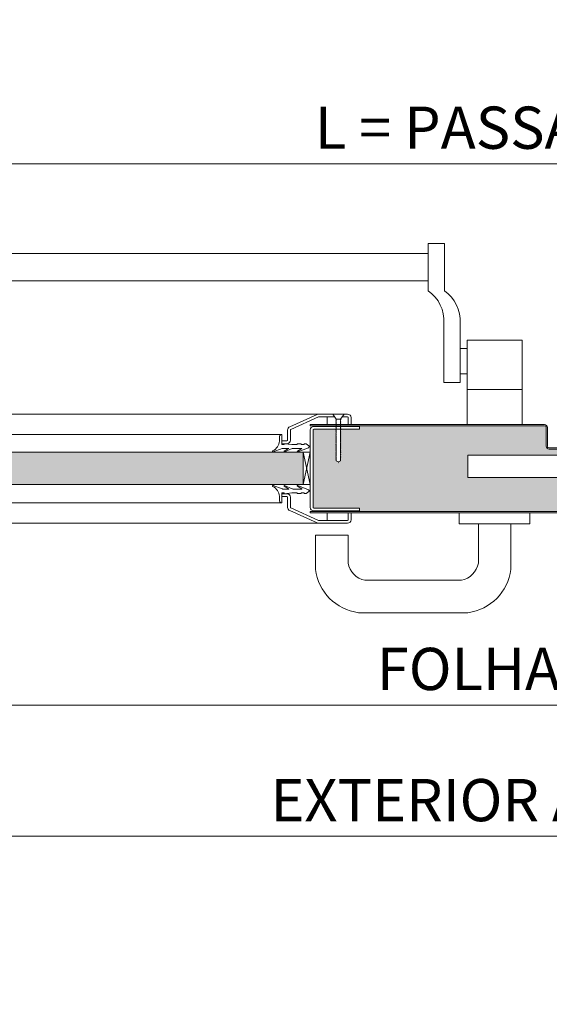
# Model space of a CAD drawing. Units: centimetres. Extents: x 20629 to 33042, y -4581 to 13557.
# Drawn here: x 22289 to 22665, y -1259 to -560 of the extents above; entities that cross this region are included whole.
import ezdxf

# ---------------------------------------------------------------- set-up
doc = ezdxf.new("R2010")
doc.units = ezdxf.units.CM
doc.layers.get('0').update_dxf_attribs({"lineweight": 0})
doc.layers.get('Defpoints').update_dxf_attribs({"lineweight": 0})
for name, color, linetype, lineweight in [('TRIA_Acessórios', 250, 'Continuous', 0), ('TRIA_Acessórios Ocultos', 252, 'Continuous', 0), ('TRIA_Aro + Folha', 7, 'Continuous', 0), ('TRIA_Cotas', 251, 'Continuous', 0), ('TRIA_Fixação', 251, 'Continuous', 0), ('TRIA_Folha', 7, 'Continuous', 0), ('TRIA_Tramas', 251, 'Continuous', 0), ('TRIA_Vedações', 251, 'Continuous', 0)]:
    doc.layers.add(name, color=color, linetype=linetype, lineweight=lineweight)
doc.styles.add('01', font='swisscl.ttf', dxfattribs={"height": 30})
doc.dimstyles.new('Cotas 1-20', dxfattribs={"dimtxt": 30, "dimasz": 10, "dimexe": 3, "dimexo": 2, "dimgap": 10, "dimtad": 1, "dimdec": 0, "dimzin": 0, "dimdsep": 46, "dimtxsty": '01', "dimblk": 'OBLIQUE', "dimcen": 0, "dimclrd": 256, "dimclre": 256, "dimclrt": 256, "dimadec": 0, "dimazin": 0, "dimtfac": 1, "dimtdec": 4, "dimtofl": 0, "dimtmove": 0, "dimatfit": 3, "dimldrblk": 'OBLIQUE', "dimfxl": 1, "dimtolj": 1, "dimtzin": 0, "dimlwd": -1, "dimarcsym": 0})

# ---------------------------------------------------------------- blocks, each defined once
blk = doc.blocks.new('_OBLIQUE')
at = {"linetype": 'Continuous'}
blk.add_line((0, -0.707), (0, 0.707), dxfattribs=at)
at = {"color": 0, "linetype": 'ByBlock'}
blk.add_line((-0.5, -0.5), (0.5, 0.5), dxfattribs=at)
blk = doc.blocks.new('*D189')
at = {"layer": 'Defpoints', "color": 0}
for p in [(21993.9, -661.89), (21993.9, -802.35), (23393.9, -802.35)]:
    blk.add_point(p, dxfattribs=at)
at = {"layer": 'TRIA_Cotas', "lineweight": -2}
for p, q in [((21993.9, -800.35), (21993.9, -658.89)), ((23393.9, -800.35), (23393.9, -658.89))]:
    blk.add_line(p, q, dxfattribs=at)
at = {"layer": 'TRIA_Cotas'}
blk.add_line((23393.9, -661.89), (21993.9, -661.89), dxfattribs=at)
at = {"layer": 'TRIA_Cotas', "xscale": 10, "yscale": 10, "zscale": 10}
for p, rotation in [((21993.9, -661.89), 180), ((23393.9, -661.89), 360)]:
    blk.add_blockref('_OBLIQUE', p, dxfattribs=dict(at, rotation=rotation))
at = {"layer": 'TRIA_Cotas', "insert": (22693.9, -636.24), "char_height": 30, "attachment_point": 5, "style": '01'}
blk.add_mtext('\\A1;L = PASSAGEM LIVRE', dxfattribs=at)
blk = doc.blocks.new('*D190')
at = {"layer": 'Defpoints', "color": 0}
for p in [(21936.9, -908.7), (23450.9, -908.7), (21936.9, -1046.07)]:
    blk.add_point(p, dxfattribs=at)
at = {"layer": 'TRIA_Cotas', "lineweight": -2}
for p, q in [((21936.9, -910.7), (21936.9, -1049.07)), ((23450.9, -910.7), (23450.9, -1049.07))]:
    blk.add_line(p, q, dxfattribs=at)
at = {"layer": 'TRIA_Cotas'}
blk.add_line((23450.9, -1046.07), (21936.9, -1046.07), dxfattribs=at)
at = {"layer": 'TRIA_Cotas', "xscale": 10, "yscale": 10, "zscale": 10}
for p, rotation in [((21936.9, -1046.07), 180), ((23450.9, -1046.07), 360)]:
    blk.add_blockref('_OBLIQUE', p, dxfattribs=dict(at, rotation=rotation))
at = {"layer": 'TRIA_Cotas', "insert": (22693.9, -1020.47), "char_height": 30, "attachment_point": 5, "style": '01'}
blk.add_mtext('\\A1;FOLHA = L + 114', dxfattribs=at)
blk = doc.blocks.new('*D191')
at = {"layer": 'Defpoints', "color": 0}
for p in [(21918.9, -883.35), (23468.9, -883.35), (21918.9, -1139.19)]:
    blk.add_point(p, dxfattribs=at)
at = {"layer": 'TRIA_Cotas', "lineweight": -2}
for p, q in [((21918.9, -885.35), (21918.9, -1142.19)), ((23468.9, -885.35), (23468.9, -1142.19))]:
    blk.add_line(p, q, dxfattribs=at)
at = {"layer": 'TRIA_Cotas'}
blk.add_line((23468.9, -1139.19), (21918.9, -1139.19), dxfattribs=at)
at = {"layer": 'TRIA_Cotas', "xscale": 10, "yscale": 10, "zscale": 10}
for p, rotation in [((21918.9, -1139.19), 180), ((23468.9, -1139.19), 360)]:
    blk.add_blockref('_OBLIQUE', p, dxfattribs=dict(at, rotation=rotation))
at = {"layer": 'TRIA_Cotas', "insert": (22693.9, -1113.59), "char_height": 30, "attachment_point": 5, "style": '01'}
blk.add_mtext('\\A1;EXTERIOR ARO = L + 150', dxfattribs=at)
blk = doc.blocks.new('Puxador 03 RF')
at = {"layer": 'TRIA_Acessórios'}
for p, q in [((-25, 8), (-25, 0)), ((25, 8), (25, 0)), ((25, 0), (-25, 0)), ((-11.5, 0), (-11.5, -27.79)), ((11.5, 0), (11.5, -32.25)), ((-103.92, -8), (-126.92, -8)), ((-126.92, -8), (-126.92, -32.25)), ((-103.92, -8), (-103.92, -27.79)), ((-23.53, -40), (-91.89, -40)), ((-18.95, -63), (-96.46, -63))]:
    blk.add_line(p, q, dxfattribs=at)
for centre, radius, start, end in [((-88.88, -25.01), 15.29, 190.49647, 258.65993), ((-26.53, -25.01), 15.29, 281.34007, 349.50353), ((-91.88, -28.01), 35.29, 186.90367, 262.54248), ((-23.53, -28.01), 35.29, 277.45752, 353.09633)]:
    blk.add_arc(centre, radius, start, end, dxfattribs=at)
blk = doc.blocks.new('Fechadura 04 RF')
at = {"layer": 'TRIA_Acessórios Ocultos'}
for p, q in [((0, 8), (-81.62, 8)), ((-81.62, 8), (-81.62, -8)), ((2.88, 11), (0, 11)), ((0, 11), (0, -11)), ((2.88, -11), (2.88, 11)), ((2.88, 7.67), (14.39, -4.32)), ((10.25, 11.01), (7.38, 11.01)), ((7.38, -11), (7.38, 11)), ((10.25, -11), (10.25, 11.01)), ((10.25, 8.01), (95.8, 8.01)), ((95.8, 8.01), (95.8, -8)), ((2.88, -4.32), (14.39, -4.32)), ((2.88, -5.75), (14.39, -5.75)), ((14.39, -4.32), (14.39, -5.75)), ((0, -8), (-81.62, -8)), ((0, -11), (2.88, -11)), ((7.38, -11), (10.25, -11)), ((95.8, -8), (10.25, -8))]:
    blk.add_line(p, q, dxfattribs=at)
blk = doc.blocks.new('Borracha visor 03')
at = {"layer": 'TRIA_Vedações'}
for p, q in [((-1.22, -3.36), (-3.69, 2.86)), ((-1.31, -10.4), (-3.62, -5.09)), ((-3.06, -4.85), (-1.3, -8)), ((-1.1, -3.99), (-1.1, -7.94)), ((8.81, -3.28), (1.71, -3.28)), ((1.71, -3.28), (1.71, -4.88)), ((2.21, -4.98), (1.71, -4.88)), ((1.71, -10.23), (2.21, -4.98)), ((4.02, -1.51), (7.39, -1.64)), ((-1.1, -11.24), (-1.1, -17.3)), ((1.7, -11.69), (1.57, -12.25)), ((1.57, -12.25), (1.57, -13.75)), ((2.06, -14.24), (1.57, -13.75)), ((1.7, -10.28), (1.7, -11.69)), ((-0.63, -22.12), (-3.62, -14.49)), ((-3.06, -14.24), (-1.31, -17.39)), ((0.63, -22.27), (2.06, -20.46)), ((2.06, -16.56), (1.57, -17.05)), ((1.57, -17.05), (1.57, -18.75)), ((2.06, -19.24), (1.57, -18.75)), ((2.06, -14.24), (2.06, -16.56)), ((2.06, -19.24), (2.06, -20.46))]:
    blk.add_line(p, q, dxfattribs=at)
for centre, radius, start, end in [((-3.27, 2.96), 0.422, 29.06257, 201.65537), ((5.16, 7.65), 9.22, 209.06254, 262.93295), ((-3.31, -5.03), 0.314, 35.34275, 191.84017), ((-2.81, -3.99), 1.71, 359.99925, 21.65519), ((7.44, -3.03), 1.39, 349.43054, 92.20934), ((-2.92, -11.24), 1.82, 360, 27.74075), ((-1.21, -7.94), 0.113, 215.09567, 0.00014), ((-3.32, -14.42), 0.314, 35.35206, 191.84017), ((-1.22, -17.3), 0.124, 224.18198, 0.0164), ((0.04, -21.8), 0.746, 205.27705, 321.68844)]:
    blk.add_arc(centre, radius, start, end, dxfattribs=at)

msp = doc.modelspace()

# ---------------------------------------------------------------- hatches: boundary and pattern name
at = {"layer": 'TRIA_Tramas', "true_color": 0xcccccc}
h = msp.add_hatch(color=254, dxfattribs=at)
h.dxf.hatch_style = 1
h.paths.add_polyline_path([(22530.4, -908.75), (22530.4, -908.3), (22530.4, -906.3), (22497.9, -906.3), (22497.89, -906.3, -0.40814), (22497.4, -905.8), (22497.4, -905.8), (22497.4, -850.8, -0.408939), (22497.89, -850.3), (22497.9, -850.3), (22513.9, -850.3), (22513.9, -850.72), (22513.65, -851), (22513.9, -851.01), (22513.9, -851.48), (22513.65, -851.76), (22513.9, -851.77), (22513.9, -852.15), (22513.65, -852.42), (22513.9, -852.43), (22513.9, -852.95), (22513.65, -853.22), (22513.9, -853.23), (22513.9, -853.71), (22513.65, -853.98), (22513.9, -853.99), (22513.9, -854.37), (22513.65, -854.64), (22513.9, -854.65), (22513.9, -855.18), (22513.65, -855.45), (22513.9, -855.46), (22513.9, -855.94), (22513.65, -856.21), (22513.9, -856.22), (22513.9, -856.6), (22513.65, -856.87), (22513.9, -856.88), (22513.9, -857.52), (22513.65, -857.79), (22513.9, -857.8), (22513.9, -858.28), (22513.65, -858.55), (22513.9, -858.56), (22513.9, -858.94), (22513.65, -859.21), (22513.9, -859.22), (22513.9, -859.75), (22513.65, -860.02), (22513.9, -860.03), (22513.9, -860.51), (22513.65, -860.78), (22513.9, -860.79), (22513.9, -861.17), (22513.65, -861.44), (22513.9, -861.45), (22513.9, -861.97), (22513.65, -862.24), (22513.9, -862.25), (22513.9, -862.73), (22513.65, -863), (22513.9, -863.01), (22513.9, -863.39), (22513.65, -863.67), (22513.9, -863.67), (22513.9, -864.2), (22513.65, -864.48), (22513.9, -864.48), (22513.9, -864.96), (22513.65, -865.23), (22513.9, -865.24), (22513.9, -865.62), (22513.65, -865.9), (22513.9, -865.9), (22513.9, -866.54), (22513.65, -866.81), (22513.9, -866.82), (22513.9, -867.3), (22513.65, -867.57), (22513.9, -867.58), (22513.9, -867.96), (22513.65, -868.24), (22513.9, -868.24), (22513.9, -868.77), (22513.65, -869.04), (22513.9, -869.05), (22513.9, -869.53), (22513.65, -869.8), (22513.9, -869.81), (22513.9, -870.19), (22513.65, -870.47), (22513.9, -870.47), (22513.9, -870.99), (22513.65, -871.27), (22513.9, -871.27), (22513.9, -871.75), (22513.65, -872.03), (22513.9, -872.03), (22513.9, -872.66), (22515.4, -873.52), (22516.9, -872.66), (22516.9, -870.42), (22517.15, -870.14), (22516.9, -870.14), (22516.9, -869.66), (22517.15, -869.38), (22516.9, -869.38), (22516.9, -868.86), (22517.15, -868.58), (22516.9, -868.58), (22516.9, -868.19), (22517.15, -867.92), (22516.9, -867.92), (22516.9, -867.44), (22517.15, -867.16), (22516.9, -867.16), (22516.9, -866.63), (22517.15, -866.35), (22516.9, -866.35), (22516.9, -865.96), (22517.15, -865.69), (22516.9, -865.69), (22516.9, -865.2), (22517.15, -864.93), (22516.9, -864.93), (22516.9, -864.29), (22517.15, -864.01), (22516.9, -864.01), (22516.9, -863.63), (22517.15, -863.35), (22516.9, -863.35), (22516.9, -862.87), (22517.15, -862.59), (22516.9, -862.59), (22516.9, -862.06), (22517.15, -861.78), (22516.9, -861.78), (22516.9, -861.39), (22517.15, -861.12), (22516.9, -861.12), (22516.9, -860.64), (22517.15, -860.36), (22516.9, -860.36), (22516.9, -859.84), (22517.15, -859.56), (22516.9, -859.56), (22516.9, -859.17), (22517.15, -858.9), (22516.9, -858.9), (22516.9, -858.41), (22517.15, -858.14), (22516.9, -858.14), (22516.9, -857.6), (22517.15, -857.33), (22516.9, -857.33), (22516.9, -856.94), (22517.15, -856.67), (22516.9, -856.67), (22516.9, -856.18), (22517.15, -855.91), (22516.9, -855.91), (22516.9, -855.27), (22517.15, -854.99), (22516.9, -854.99), (22516.9, -854.6), (22517.15, -854.33), (22516.9, -854.33), (22516.9, -853.84), (22517.15, -853.57), (22516.9, -853.57), (22516.9, -853.03), (22517.15, -852.76), (22516.9, -852.76), (22516.9, -852.37), (22517.15, -852.1), (22516.9, -852.1), (22516.9, -851.61), (22517.15, -851.34), (22516.9, -851.34), (22516.9, -850.81), (22517.15, -850.54), (22516.9, -850.54), (22516.9, -850.3), (22530.4, -850.3), (22530.4, -848.3), (22530.4, -847.85), (22570.89, -847.85), (22570.89, -908.75)])
h = msp.add_hatch(color=254, dxfattribs=at)
h.dxf.hatch_style = 1
h.paths.add_polyline_path([(22570.89, -908.75), (22570.89, -847.85), (22661.55, -847.85, -0.414214), (22662.85, -849.15), (22662.85, -862.25, 0.414214), (22664.95, -864.35), (22689.05, -864.35, -0.414214), (22690.35, -865.65), (22688.77, -865.65), (22688.77, -868.65), (22607.15, -868.65), (22607.15, -884.65), (22688.77, -884.65), (22688.77, -887.65), (22690.35, -887.65), (22690.35, -888.95, 0.404471), (22692.45, -891.15), (22716.35, -891.15), (22716.35, -890.35), (22716.55, -890.35, -0.414214), (22717.85, -891.65), (22717.85, -907.45, -0.414214), (22716.55, -908.75)])
h = msp.add_hatch(color=254, dxfattribs=at)
h.dxf.hatch_style = 1
h.paths.add_polyline_path([(22160.4, -889.61), (22160.4, -866.61), (22490.4, -866.61), (22490.4, -889.61)])

# ---------------------------------------------------------------- linework, layer by layer
at = {"layer": 'TRIA_Acessórios', "linetype": 'Continuous'}
for p, q in [((22590.65, -718.5), (22579.15, -718.5)), ((22579.15, -752.05), (22579.15, -718.5)), ((22590.65, -718.5), (22590.65, -752.05)), ((22090.9, -725.5), (22579.15, -725.5)), ((22090.9, -744.97), (22579.15, -744.97)), ((22590.15, -775.04), (22590.15, -817.05)), ((22601.65, -775.04), (22601.65, -817.05)), ((22606.65, -847.05), (22606.65, -787.05)), ((22606.65, -787.05), (22645.65, -787.05)), ((22645.65, -847.05), (22645.65, -787.05)), ((22601.65, -793.05), (22606.65, -793.05)), ((22601.65, -817.05), (22590.15, -817.05)), ((22601.65, -811.05), (22606.65, -811.05)), ((22606.65, -822.05), (22645.65, -822.05))]:
    msp.add_line(p, q, dxfattribs=at)
for centre in [(22564.12, -773.37), (22575.62, -773.37)]:
    msp.add_arc(centre, 26.09, 356.32087, 54.81201, dxfattribs=at)
at = {"layer": 'TRIA_Aro + Folha'}
for p, q in [((22661.55, -847.05), (22495.4, -847.05)), ((22495.4, -847.85), (22661.55, -847.85)), ((22662.85, -849.15), (22662.85, -862.25)), ((22663.65, -862.25), (22663.65, -849.15)), ((22689.05, -863.55), (22664.95, -863.55)), ((22664.95, -864.35), (22689.05, -864.35)), ((22716.55, -908.75), (22495.4, -908.75)), ((22495.4, -909.55), (22716.55, -909.55))]:
    msp.add_line(p, q, dxfattribs=at)
for centre, radius, start, end in [((22661.55, -849.15), 2.1, 0, 90), ((22661.55, -849.15), 1.3, 0, 90), ((22664.95, -862.25), 2.1, 180, 270), ((22664.95, -862.25), 1.3, 180, 270)]:
    msp.add_arc(centre, radius, start, end, dxfattribs=at)
at = {"layer": 'TRIA_Fixação'}
for p, q in [((22511.4, -839.55), (22519.4, -839.55)), ((22511.4, -839.55), (22513.9, -843.05)), ((22512.83, -841.55), (22512.73, -841.55)), ((22513.65, -844.2), (22513.9, -843.92)), ((22513.9, -844.21), (22513.65, -844.2)), ((22513.65, -844.96), (22513.9, -844.68)), ((22513.9, -844.96), (22513.65, -844.96)), ((22513.65, -845.62), (22513.9, -845.35)), ((22513.9, -845.63), (22513.65, -845.62)), ((22513.9, -843.05), (22516.9, -843.05)), ((22513.9, -843.05), (22513.9, -843.92)), ((22513.9, -844.21), (22513.9, -844.68)), ((22513.9, -844.96), (22513.9, -845.35)), ((22513.9, -845.63), (22513.9, -846.16)), ((22519.4, -839.55), (22516.9, -843.05)), ((22516.9, -843.05), (22516.9, -843.07)), ((22517.15, -843.07), (22516.9, -843.07)), ((22516.9, -843.35), (22517.15, -843.07)), ((22516.9, -843.35), (22516.9, -843.74)), ((22516.9, -844.01), (22517.15, -843.74)), ((22517.15, -843.74), (22516.9, -843.74)), ((22516.9, -844.01), (22516.9, -844.55)), ((22516.9, -844.82), (22517.15, -844.55)), ((22517.15, -844.55), (22516.9, -844.55)), ((22516.9, -844.82), (22516.9, -845.3)), ((22516.9, -845.58), (22517.15, -845.3)), ((22517.15, -845.3), (22516.9, -845.3)), ((22516.9, -845.58), (22516.9, -845.97)), ((22513.65, -846.43), (22513.9, -846.16)), ((22513.9, -846.44), (22513.65, -846.43)), ((22513.65, -847.19), (22513.9, -846.91)), ((22513.9, -847.2), (22513.65, -847.19)), ((22513.65, -847.85), (22513.9, -847.58)), ((22513.9, -847.86), (22513.65, -847.85)), ((22513.65, -848.77), (22513.9, -848.49)), ((22513.9, -848.78), (22513.65, -848.77)), ((22513.65, -849.53), (22513.9, -849.25)), ((22513.9, -849.53), (22513.65, -849.53)), ((22513.65, -850.19), (22513.9, -849.92)), ((22513.9, -850.2), (22513.65, -850.19)), ((22513.65, -851), (22513.9, -850.72)), ((22513.9, -851.01), (22513.65, -851)), ((22513.65, -851.76), (22513.9, -851.48)), ((22513.9, -851.77), (22513.65, -851.76)), ((22513.65, -852.42), (22513.9, -852.15)), ((22513.9, -852.43), (22513.65, -852.42)), ((22513.9, -846.44), (22513.9, -846.91)), ((22513.9, -847.2), (22513.9, -847.58)), ((22513.9, -847.86), (22513.9, -848.49)), ((22513.9, -848.78), (22513.9, -849.25)), ((22513.9, -849.53), (22513.9, -849.92)), ((22513.9, -850.2), (22513.9, -850.72)), ((22513.9, -851.01), (22513.9, -851.48)), ((22513.9, -851.77), (22513.9, -852.15)), ((22513.9, -852.43), (22513.9, -852.95)), ((22517.15, -845.97), (22516.9, -845.97)), ((22516.9, -846.24), (22517.15, -845.97)), ((22516.9, -846.24), (22516.9, -846.88)), ((22516.9, -847.16), (22517.15, -846.88)), ((22517.15, -846.88), (22516.9, -846.88)), ((22516.9, -847.16), (22516.9, -848.31)), ((22516.9, -847.92), (22517.15, -847.64)), ((22517.15, -847.64), (22516.9, -847.64)), ((22517.15, -848.31), (22516.9, -848.31)), ((22516.9, -848.58), (22517.15, -848.31)), ((22516.9, -848.58), (22516.9, -849.12)), ((22517.15, -849.12), (22516.9, -849.12)), ((22516.9, -849.39), (22517.15, -849.12)), ((22516.9, -849.39), (22516.9, -849.87)), ((22517.15, -849.87), (22516.9, -849.87)), ((22516.9, -850.15), (22517.15, -849.87)), ((22516.9, -850.15), (22516.9, -850.54)), ((22516.9, -850.81), (22517.15, -850.54)), ((22517.15, -850.54), (22516.9, -850.54)), ((22516.9, -850.81), (22516.9, -851.34)), ((22516.9, -851.61), (22517.15, -851.34)), ((22517.15, -851.34), (22516.9, -851.34)), ((22516.9, -851.61), (22516.9, -852.1)), ((22516.9, -852.37), (22517.15, -852.1)), ((22517.15, -852.1), (22516.9, -852.1)), ((22516.9, -852.37), (22516.9, -852.76)), ((22513.65, -853.22), (22513.9, -852.95)), ((22513.9, -853.23), (22513.65, -853.22)), ((22513.65, -853.98), (22513.9, -853.71)), ((22513.9, -853.99), (22513.65, -853.98)), ((22513.65, -854.64), (22513.9, -854.37)), ((22513.9, -854.65), (22513.65, -854.64)), ((22513.65, -855.45), (22513.9, -855.18)), ((22513.9, -855.46), (22513.65, -855.45)), ((22513.65, -856.21), (22513.9, -855.94)), ((22513.9, -856.22), (22513.65, -856.21)), ((22513.65, -856.87), (22513.9, -856.6)), ((22513.9, -856.88), (22513.65, -856.87)), ((22513.65, -857.79), (22513.9, -857.52)), ((22513.9, -857.8), (22513.65, -857.79)), ((22513.65, -858.55), (22513.9, -858.28)), ((22513.9, -858.56), (22513.65, -858.55)), ((22513.65, -859.21), (22513.9, -858.94)), ((22513.9, -859.22), (22513.65, -859.21)), ((22513.9, -853.23), (22513.9, -853.71)), ((22513.9, -853.99), (22513.9, -854.37)), ((22513.9, -854.65), (22513.9, -855.18)), ((22513.9, -855.46), (22513.9, -855.94)), ((22513.9, -856.22), (22513.9, -856.6)), ((22513.9, -856.88), (22513.9, -857.52)), ((22513.9, -857.8), (22513.9, -858.28)), ((22513.9, -858.56), (22513.9, -858.94)), ((22513.9, -859.22), (22513.9, -859.75)), ((22517.15, -852.76), (22516.9, -852.76)), ((22516.9, -853.03), (22517.15, -852.76)), ((22516.9, -853.03), (22516.9, -853.57)), ((22517.15, -853.57), (22516.9, -853.57)), ((22516.9, -853.84), (22517.15, -853.57)), ((22516.9, -853.84), (22516.9, -854.33)), ((22517.15, -854.33), (22516.9, -854.33)), ((22516.9, -854.6), (22517.15, -854.33)), ((22516.9, -854.6), (22516.9, -854.99)), ((22516.9, -855.27), (22517.15, -854.99)), ((22517.15, -854.99), (22516.9, -854.99)), ((22516.9, -855.27), (22516.9, -855.91)), ((22517.15, -855.91), (22516.9, -855.91)), ((22516.9, -856.18), (22517.15, -855.91)), ((22516.9, -856.18), (22516.9, -856.67)), ((22517.15, -856.67), (22516.9, -856.67)), ((22516.9, -856.94), (22517.15, -856.67)), ((22516.9, -856.94), (22516.9, -857.33)), ((22516.9, -857.6), (22517.15, -857.33)), ((22517.15, -857.33), (22516.9, -857.33)), ((22516.9, -857.6), (22516.9, -858.14)), ((22516.9, -858.41), (22517.15, -858.14)), ((22517.15, -858.14), (22516.9, -858.14)), ((22516.9, -858.41), (22516.9, -858.9)), ((22516.9, -859.17), (22517.15, -858.9)), ((22517.15, -858.9), (22516.9, -858.9)), ((22516.9, -859.17), (22516.9, -859.56)), ((22517.15, -859.56), (22516.9, -859.56)), ((22516.9, -859.84), (22517.15, -859.56)), ((22495.4, -889.61), (22490.4, -866.61)), ((22490.4, -866.61), (22495.4, -866.61)), ((22495.4, -866.61), (22490.4, -889.61)), ((22513.65, -860.02), (22513.9, -859.75)), ((22513.9, -860.03), (22513.65, -860.02)), ((22513.65, -860.78), (22513.9, -860.51)), ((22513.9, -860.79), (22513.65, -860.78)), ((22513.65, -861.44), (22513.9, -861.17)), ((22513.9, -861.45), (22513.65, -861.44)), ((22513.65, -862.24), (22513.9, -861.97)), ((22513.9, -862.25), (22513.65, -862.24)), ((22513.65, -863), (22513.9, -862.73)), ((22513.9, -863.01), (22513.65, -863)), ((22513.65, -863.67), (22513.9, -863.39)), ((22513.9, -863.67), (22513.65, -863.67)), ((22513.65, -864.48), (22513.9, -864.2)), ((22513.9, -864.48), (22513.65, -864.48)), ((22513.65, -865.23), (22513.9, -864.96)), ((22513.9, -865.24), (22513.65, -865.23)), ((22513.65, -865.9), (22513.9, -865.62)), ((22513.9, -865.9), (22513.65, -865.9)), ((22513.65, -866.81), (22513.9, -866.54)), ((22513.9, -860.03), (22513.9, -860.51)), ((22513.9, -860.79), (22513.9, -861.17)), ((22513.9, -861.45), (22513.9, -861.97)), ((22513.9, -862.25), (22513.9, -865.62)), ((22513.9, -865.9), (22513.9, -866.54)), ((22516.9, -859.84), (22516.9, -860.36)), ((22516.9, -860.64), (22517.15, -860.36)), ((22517.15, -860.36), (22516.9, -860.36)), ((22516.9, -860.64), (22516.9, -861.12)), ((22516.9, -861.39), (22517.15, -861.12)), ((22517.15, -861.12), (22516.9, -861.12)), ((22516.9, -861.39), (22516.9, -861.78)), ((22517.15, -861.78), (22516.9, -861.78)), ((22516.9, -862.06), (22517.15, -861.78)), ((22516.9, -862.06), (22516.9, -865.15)), ((22517.15, -862.59), (22516.9, -862.59)), ((22516.9, -862.87), (22517.15, -862.59)), ((22517.15, -863.35), (22516.9, -863.35)), ((22516.9, -863.63), (22517.15, -863.35)), ((22516.9, -864.29), (22517.15, -864.01)), ((22517.15, -864.01), (22516.9, -864.01)), ((22517.15, -864.93), (22516.9, -864.93)), ((22516.9, -865.2), (22517.15, -864.93)), ((22516.9, -865.2), (22516.9, -865.69)), ((22517.15, -865.69), (22516.9, -865.69)), ((22516.9, -865.96), (22517.15, -865.69)), ((22516.9, -865.96), (22516.9, -866.35)), ((22516.9, -866.63), (22517.15, -866.35)), ((22517.15, -866.35), (22516.9, -866.35)), ((22516.9, -866.63), (22516.9, -867.16)), ((22513.9, -866.82), (22513.65, -866.81)), ((22513.65, -867.57), (22513.9, -867.3)), ((22513.9, -867.58), (22513.65, -867.57)), ((22513.65, -868.24), (22513.9, -867.96)), ((22513.9, -868.24), (22513.65, -868.24)), ((22513.65, -869.04), (22513.9, -868.77)), ((22513.9, -869.05), (22513.65, -869.04)), ((22513.65, -869.8), (22513.9, -869.53)), ((22513.9, -869.81), (22513.65, -869.8)), ((22513.65, -870.47), (22513.9, -870.19)), ((22513.9, -870.47), (22513.65, -870.47)), ((22513.65, -871.27), (22513.9, -870.99)), ((22513.9, -871.27), (22513.65, -871.27)), ((22513.65, -872.03), (22513.9, -871.75)), ((22513.9, -872.03), (22513.65, -872.03)), ((22513.9, -866.82), (22513.9, -867.3)), ((22513.9, -867.58), (22513.9, -867.96)), ((22513.9, -868.24), (22513.9, -868.77)), ((22513.9, -869.05), (22513.9, -869.53)), ((22513.9, -869.81), (22513.9, -870.19)), ((22513.9, -870.47), (22513.9, -870.99)), ((22513.9, -871.27), (22513.9, -872.66)), ((22515.4, -873.52), (22513.9, -872.66)), ((22516.9, -872.66), (22515.4, -873.52)), ((22515.4, -873.52), (22515.4, -873.86)), ((22516.9, -867.44), (22517.15, -867.16)), ((22517.15, -867.16), (22516.9, -867.16)), ((22516.9, -867.44), (22516.9, -867.92)), ((22516.9, -868.19), (22517.15, -867.92)), ((22517.15, -867.92), (22516.9, -867.92)), ((22516.9, -868.19), (22516.9, -868.58)), ((22517.15, -868.58), (22516.9, -868.58)), ((22516.9, -868.86), (22517.15, -868.58)), ((22516.9, -868.86), (22516.9, -869.38)), ((22517.15, -869.38), (22516.9, -869.38)), ((22516.9, -869.66), (22517.15, -869.38)), ((22516.9, -869.66), (22516.9, -870.14)), ((22517.15, -870.14), (22516.9, -870.14)), ((22516.9, -870.42), (22517.15, -870.14)), ((22516.9, -870.42), (22516.9, -872.66)), ((22515.4, -874.55), (22515.4, -874.55)), ((22490.4, -889.61), (22495.4, -889.61)), ((22515.4, -917.05), (22519.4, -917.05))]:
    msp.add_line(p, q, dxfattribs=at)
at = {"layer": 'TRIA_Folha'}
for p, q in [((22501.4, -839.55), (22149.4, -839.55)), ((22500.43, -839.75), (22480.93, -848.55)), ((22501.2, -841.6), (22481.7, -850.4)), ((22521.9, -839.55), (22501.4, -839.55)), ((22512.83, -841.55), (22501.4, -841.55)), ((22507.4, -841.55), (22507.4, -847.05)), ((22521.9, -841.55), (22517.97, -841.55)), ((22522.4, -842.05), (22522.4, -847.05)), ((22524.4, -842.05), (22524.4, -847.05)), ((22479.4, -850.85), (22479.4, -858.05)), ((22481.4, -850.85), (22481.4, -858.05)), ((22495.4, -847.85), (22495.4, -847.05)), ((22495.4, -850.74), (22495.4, -905.8)), ((22497.4, -850.8), (22497.4, -905.8)), ((22530.4, -850.3), (22497.89, -850.3)), ((22530.4, -848.3), (22497.9, -848.3)), ((22530.4, -850.3), (22530.4, -848.3)), ((22175.4, -853.95), (22475.4, -853.95)), ((22478.9, -858.55), (22475.4, -858.55)), ((22475.4, -860.55), (22475.4, -858.55)), ((22490.4, -866.61), (22160.4, -866.61)), ((22478.9, -860.55), (22475.4, -860.55)), ((22490.4, -866.61), (22490.4, -889.61)), ((22490.4, -889.61), (22160.4, -889.61)), ((22478.9, -896.05), (22475.4, -896.05)), ((22475.4, -898.05), (22475.4, -896.05)), ((22478.9, -898.05), (22475.4, -898.05)), ((22479.4, -905.75), (22479.4, -898.55)), ((22481.4, -905.75), (22481.4, -898.55)), ((22175.4, -902.65), (22475.4, -902.65)), ((22500.43, -916.85), (22480.93, -908.05)), ((22501.2, -915.01), (22481.7, -906.2)), ((22530.4, -906.3), (22497.89, -906.3)), ((22530.4, -908.3), (22497.9, -908.3)), ((22530.4, -906.3), (22530.4, -908.3)), ((22495.4, -908.75), (22495.4, -909.55)), ((22521.9, -915.05), (22501.4, -915.05)), ((22507.4, -914.94), (22507.4, -909.55)), ((22522.4, -914.55), (22522.4, -909.55)), ((22524.4, -914.55), (22524.4, -909.55)), ((22501.4, -917.05), (22149.4, -917.05)), ((22521.9, -917.05), (22501.4, -917.05))]:
    msp.add_line(p, q, dxfattribs=at)
for centre, radius, start, end in [((22501.4, -842.05), 2.5, 90, 112.94735), ((22501.4, -842.05), 0.5, 90, 114.29415), ((22521.9, -842.05), 2.5, 0, 90), ((22521.9, -842.05), 0.5, 0, 90), ((22481.9, -850.85), 2.5, 112.94735, 180), ((22481.9, -850.85), 0.5, 114.29415, 180), ((22497.9, -850.8), 2.5, 90, 180), ((22497.9, -850.8), 0.5, 90, 180), ((22478.9, -858.05), 2.5, 270, 0), ((22478.9, -858.05), 0.5, 270, 0), ((22478.9, -898.55), 2.5, 0, 90), ((22478.9, -898.55), 0.5, 0, 90), ((22481.9, -905.75), 2.5, 180, 247.05265), ((22481.9, -905.75), 0.5, 180, 245.70585), ((22497.9, -905.8), 2.5, 180, 270), ((22497.9, -905.8), 0.5, 180, 270), ((22501.4, -914.55), 0.5, 245.70585, 270), ((22521.9, -914.55), 2.5, 270, 0), ((22521.9, -914.55), 0.5, 270, 0), ((22501.4, -914.55), 2.5, 247.05265, 270)]:
    msp.add_arc(centre, radius, start, end, dxfattribs=at)

# ---------------------------------------------------------------- block references
at = {"layer": 'TRIA_Acessórios'}
msp.add_blockref('Puxador 03 RF', (22626.15, -917.55), dxfattribs=at)
at = {"layer": 'TRIA_Acessórios Ocultos'}
msp.add_blockref('Fechadura 04 RF', (22688.77, -876.65), dxfattribs=at)
at = {"layer": 'TRIA_Vedações', "rotation": 90.00000000000006}
msp.add_blockref('Borracha visor 03', (22472.12, -862.76), dxfattribs=at)
at = {"layer": 'TRIA_Vedações', "xscale": -1, "rotation": 89.99999999999993}
msp.add_blockref('Borracha visor 03', (22472.12, -893.85), dxfattribs=at)

# ---------------------------------------------------------------- dimensions: what is measured, and where the dimension line sits
at = {"layer": 'TRIA_Cotas'}
for base, p1, p2, text, picture, middle in [((21993.9, -661.89), (23393.9, -802.35), (21993.9, -802.35), 'L = PASSAGEM LIVRE', '*D189', (22693.9, -636.24)), ((21918.9, -1139.19), (23468.9, -883.35), (21918.9, -883.35), 'EXTERIOR ARO = L + 150', '*D191', (22693.9, -1113.59)), ((21936.9, -1046.07), (23450.9, -908.7), (21936.9, -908.7), 'FOLHA = L + 114', '*D190', (22693.9, -1020.47))]:
    dim = msp.add_linear_dim(base=base, p1=p1, p2=p2, angle=180, text=text, dimstyle='Cotas 1-20', dxfattribs=at)
    dim.commit()
    dim.dimension.update_dxf_attribs({"geometry": picture, "text_midpoint": middle})

doc.saveas('drawing.dxf')
